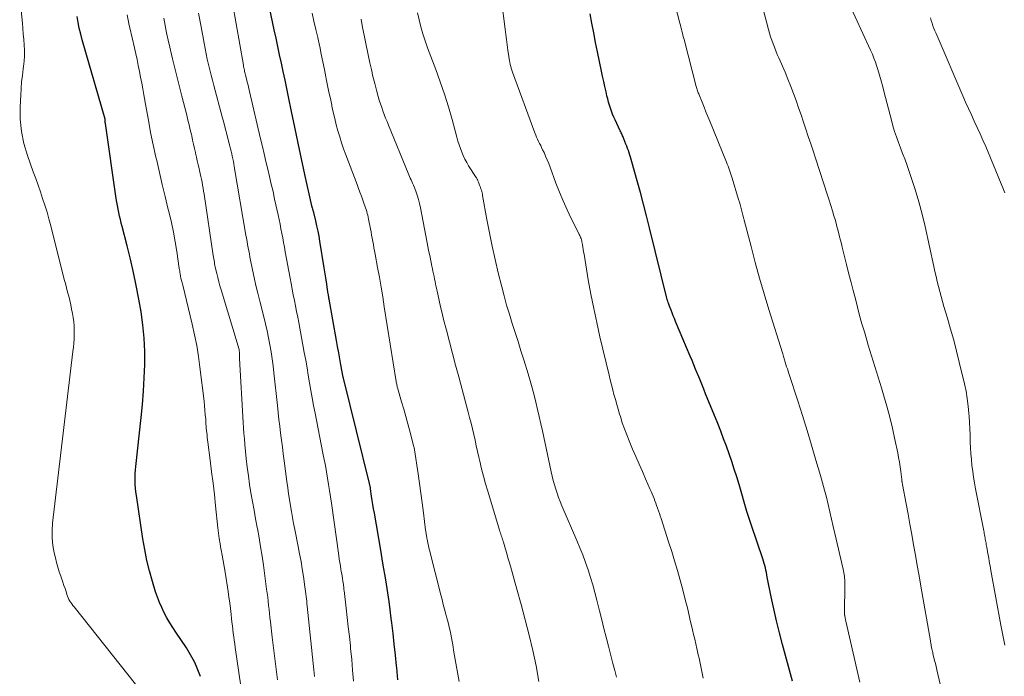
# Model space of a CAD drawing. Units: feet. Extents: x 1940000 to 1945001, y 509998 to 515004.
# Drawn here: x 1940829 to 1940961, y 510988 to 511076 of the extents above; entities that cross this region are included whole.
import ezdxf

# ---------------------------------------------------------------- set-up
doc = ezdxf.new("R2010")
doc.units = ezdxf.units.FT
doc.header["$LTSCALE"] = 100
doc.header["$MEASUREMENT"] = 0
doc.layers.add('CONTOUR INDEX', color=32, linetype='Continuous', lineweight=25)
doc.layers.add('CONTOUR INTERMEDIATE', color=40, linetype='Continuous', lineweight=15)

msp = doc.modelspace()

# ---------------------------------------------------------------- linework, layer by layer
at = {"layer": 'CONTOUR INDEX', "flags": 128}
for points, elevation in [([(1940879.74, 510987.47), (1940879.58, 510989.05), (1940879.55, 510989.33), (1940879.4, 510990.77), (1940879.25, 510992.22), (1940879.09, 510993.66), (1940878.92, 510995.1), (1940878.85, 510995.68), (1940878.71, 510996.82), (1940878.55, 510997.97), (1940878.38, 510999.11), (1940878.2, 511000.26), (1940878.01, 511001.4), (1940877.81, 511002.54), (1940877.62, 511003.68), (1940877.43, 511004.82), (1940876.58, 511009.79), (1940876.48, 511010.37), (1940876.39, 511010.94), (1940876.3, 511011.51), (1940876.21, 511012.08), (1940876.07, 511013.04), (1940876.05, 511013.13), (1940876.04, 511013.23), (1940876.02, 511013.32), (1940876, 511013.42), (1940875.98, 511013.51), (1940875.96, 511013.61), (1940875.94, 511013.7), (1940875.92, 511013.79), (1940872.43, 511027.91), (1940872.41, 511028.01), (1940872.1, 511029.67), (1940871.95, 511030.49), (1940871.8, 511031.31), (1940871.65, 511032.13), (1940871.5, 511032.96), (1940870.53, 511038.47), (1940870.5, 511038.62), (1940870.47, 511038.78), (1940870.44, 511038.94), (1940870.42, 511039.09), (1940870.39, 511039.25), (1940870.36, 511039.41), (1940870.34, 511039.56), (1940870.31, 511039.72), (1940870.19, 511040.51), (1940870.11, 511041.06), (1940870.03, 511041.61), (1940869.94, 511042.16), (1940869.85, 511042.71), (1940869.29, 511046.25), (1940869.17, 511046.93), (1940869.04, 511047.62), (1940868.89, 511048.3), (1940868.73, 511048.98), (1940868.45, 511050.11), (1940868.42, 511050.22), (1940868.39, 511050.33), (1940868.36, 511050.44), (1940868.33, 511050.56), (1940868.28, 511050.74), (1940868.27, 511050.76), (1940868.26, 511050.78), (1940868.26, 511050.8), (1940868.25, 511050.82), (1940868.23, 511050.91), (1940868.22, 511050.93), (1940868.22, 511050.96), (1940868.21, 511050.98), (1940868.2, 511051), (1940867.27, 511055.21), (1940866.81, 511057.32), (1940866.35, 511059.42), (1940865.91, 511061.53), (1940865.47, 511063.64), (1940865.07, 511065.61), (1940864.84, 511066.73), (1940864.61, 511067.86), (1940864.37, 511068.99), (1940864.13, 511070.11), (1940863.89, 511071.24), (1940863.65, 511072.36), (1940863.41, 511073.48), (1940863.16, 511074.61), (1940862.51, 511077.59)], 740), ([(1940853.27, 510987.89), (1940853.04, 510988.56), (1940852.77, 510989.23), (1940852.47, 510989.87), (1940852.14, 510990.51), (1940851.78, 510991.12), (1940851.4, 510991.73), (1940849.99, 510993.82), (1940849.58, 510994.46), (1940849.17, 510995.11), (1940848.79, 510995.77), (1940848.43, 510996.45), (1940848.09, 510997.13), (1940847.79, 510997.83), (1940847.52, 510998.55), (1940847.27, 510999.27), (1940846.86, 511000.63), (1940846.47, 511002.05), (1940846.11, 511003.47), (1940845.82, 511004.92), (1940845.57, 511006.37), (1940844.7, 511012.16), (1940844.64, 511012.64), (1940844.59, 511013.13), (1940844.55, 511013.62), (1940844.53, 511014.11), (1940844.52, 511014.6), (1940844.53, 511015.1), (1940844.56, 511015.59), (1940844.61, 511016.07), (1940845.32, 511022.61), (1940845.5, 511024.38), (1940845.64, 511026.16), (1940845.74, 511027.94), (1940845.82, 511029.72), (1940845.82, 511031.49), (1940845.75, 511033.27), (1940845.57, 511035.03), (1940845.32, 511036.79), (1940845.02, 511038.5), (1940844.68, 511040.3), (1940844.31, 511042.08), (1940843.9, 511043.86), (1940843.46, 511045.63), (1940842.79, 511048.22), (1940842.67, 511048.69), (1940842.55, 511049.16), (1940842.45, 511049.63), (1940842.35, 511050.09), (1940842.25, 511050.57), (1940842.17, 511051.04), (1940842.09, 511051.51), (1940842.01, 511051.99), (1940840.55, 511062.03), (1940840.54, 511062.08), (1940840.53, 511062.13), (1940840.53, 511062.18), (1940840.52, 511062.23), (1940840.51, 511062.29), (1940840.51, 511062.31), (1940840.51, 511062.34), (1940840.5, 511062.36), (1940840.5, 511062.38), (1940840.51, 511062.5), (1940840.5, 511062.6), (1940837.44, 511073.24), (1940837.24, 511074.02), (1940837.05, 511074.81), (1940836.9, 511075.6), (1940836.76, 511076.39)], 720), ([(1940932.61, 510987.26), (1940931.26, 510992.17), (1940930.84, 510993.77), (1940930.44, 510995.37), (1940930.08, 510996.98), (1940929.74, 510998.59), (1940929.22, 511001.21), (1940929.15, 511001.52), (1940929.09, 511001.83), (1940929.03, 511002.14), (1940928.96, 511002.46), (1940928.89, 511002.77), (1940928.81, 511003.07), (1940928.72, 511003.38), (1940928.63, 511003.68), (1940927.91, 511005.77), (1940927.72, 511006.3), (1940927.54, 511006.83), (1940927.35, 511007.36), (1940927.17, 511007.89), (1940926.99, 511008.43), (1940926.81, 511008.96), (1940926.64, 511009.5), (1940926.48, 511010.03), (1940925.44, 511013.62), (1940925.13, 511014.66), (1940924.8, 511015.69), (1940924.46, 511016.72), (1940924.11, 511017.75), (1940923.74, 511018.77), (1940923.36, 511019.78), (1940922.97, 511020.79), (1940922.57, 511021.8), (1940920.96, 511025.78), (1940920.7, 511026.43), (1940920.43, 511027.08), (1940920.17, 511027.74), (1940919.9, 511028.39), (1940919.84, 511028.55), (1940919.6, 511029.12), (1940919.37, 511029.69), (1940919.13, 511030.26), (1940918.9, 511030.83), (1940916.94, 511035.51), (1940916.78, 511035.89), (1940916.62, 511036.27), (1940916.47, 511036.65), (1940916.32, 511037.03), (1940916.11, 511037.55), (1940916.07, 511037.67), (1940916.02, 511037.8), (1940915.98, 511037.93), (1940915.93, 511038.06), (1940915.89, 511038.2), (1940915.86, 511038.33), (1940915.82, 511038.46), (1940915.78, 511038.6), (1940913.45, 511048.05), (1940913.05, 511049.64), (1940912.64, 511051.22), (1940912.22, 511052.79), (1940911.79, 511054.37), (1940911.08, 511056.91), (1940911, 511057.21), (1940910.91, 511057.51), (1940910.81, 511057.81), (1940910.72, 511058.1), (1940910.61, 511058.4), (1940910.51, 511058.69), (1940910.4, 511058.98), (1940910.28, 511059.27), (1940910, 511059.99), (1940909.95, 511060.12), (1940909.89, 511060.26), (1940909.83, 511060.39), (1940909.77, 511060.53), (1940909.71, 511060.66), (1940909.64, 511060.79), (1940909.58, 511060.93), (1940909.52, 511061.06), (1940908.83, 511062.51), (1940908.65, 511062.9), (1940908.48, 511063.29), (1940908.33, 511063.7), (1940908.19, 511064.1), (1940908.07, 511064.51), (1940907.95, 511064.92), (1940907.84, 511065.33), (1940907.74, 511065.75), (1940907.61, 511066.3), (1940907.45, 511066.99), (1940907.3, 511067.68), (1940907.15, 511068.37), (1940907, 511069.07), (1940906.73, 511070.37), (1940906.47, 511071.64), (1940906.21, 511072.92), (1940905.96, 511074.19), (1940905.72, 511075.47), (1940905.47, 511076.74)], 760)]:
    msp.add_lwpolyline(points, dxfattribs=dict(at, elevation=elevation))
at = {"layer": 'CONTOUR INTERMEDIATE', "flags": 128}
for points, elevation in [([(1940845.61, 510985.59), (1940836.35, 510997.23), (1940836.2, 510997.42), (1940836.06, 510997.62), (1940835.92, 510997.82), (1940835.79, 510998.02), (1940835.67, 510998.24), (1940835.56, 510998.45), (1940835.46, 510998.68), (1940835.38, 510998.91), (1940835.27, 510999.28), (1940835.14, 510999.7), (1940835, 511000.12), (1940834.86, 511000.54), (1940834.71, 511000.95), (1940834.57, 511001.34), (1940834.36, 511001.95), (1940834.17, 511002.56), (1940833.99, 511003.18), (1940833.84, 511003.81), (1940833.68, 511004.5), (1940833.5, 511005.48), (1940833.4, 511006.47), (1940833.4, 511007.45), (1940833.46, 511008.45), (1940836.2, 511031.48), (1940836.26, 511032.04), (1940836.31, 511032.61), (1940836.35, 511033.18), (1940836.38, 511033.75), (1940836.38, 511034.32), (1940836.36, 511034.89), (1940836.31, 511035.46), (1940836.23, 511036.02), (1940836.13, 511036.58), (1940836.02, 511037.15), (1940835.9, 511037.73), (1940835.77, 511038.3), (1940835.63, 511038.87), (1940835.48, 511039.43), (1940835.33, 511040), (1940835.19, 511040.57), (1940835.04, 511041.13), (1940833.23, 511048.34), (1940832.98, 511049.25), (1940832.73, 511050.17), (1940832.44, 511051.07), (1940832.14, 511051.97), (1940831.83, 511052.87), (1940831.52, 511053.76), (1940831.21, 511054.65), (1940830.89, 511055.55), (1940830.1, 511057.77), (1940829.63, 511059.36), (1940829.3, 511060.97), (1940829.15, 511062.61), (1940829.13, 511064.27), (1940829.2, 511065.85), (1940829.25, 511066.73), (1940829.32, 511067.61), (1940829.42, 511068.49), (1940829.53, 511069.37), (1940829.57, 511069.67), (1940829.65, 511070.4), (1940829.7, 511071.12), (1940829.7, 511071.85), (1940829.67, 511072.58), (1940829.61, 511073.31), (1940829.55, 511074.04), (1940829.49, 511074.77), (1940829.42, 511075.5), (1940829.06, 511079.36)], 716), ([(1940952.38, 510986.87), (1940951.93, 510988.81), (1940951.83, 510989.22), (1940951.73, 510989.63), (1940951.63, 510990.05), (1940951.53, 510990.46), (1940951.41, 510990.94), (1940951.37, 510991.11), (1940951.33, 510991.28), (1940951.29, 510991.45), (1940951.25, 510991.62), (1940951.23, 510991.73), (1940951.21, 510991.85), (1940951.19, 510991.97), (1940951.17, 510992.09), (1940951.15, 510992.2), (1940951.13, 510992.32), (1940951.11, 510992.44), (1940951.09, 510992.56), (1940951.07, 510992.67), (1940949.8, 511000), (1940949.56, 511001.39), (1940949.31, 511002.77), (1940949.07, 511004.16), (1940948.82, 511005.54), (1940948.82, 511005.57), (1940948.57, 511006.94), (1940948.32, 511008.31), (1940948.07, 511009.68), (1940947.81, 511011.05), (1940947.34, 511013.62), (1940947.32, 511013.71), (1940947.3, 511013.8), (1940947.29, 511013.89), (1940947.28, 511013.98), (1940947.26, 511014.06), (1940947.25, 511014.15), (1940947.24, 511014.24), (1940947.23, 511014.33), (1940947.1, 511015.4), (1940947.01, 511016.02), (1940946.92, 511016.64), (1940946.81, 511017.25), (1940946.69, 511017.87), (1940946.32, 511019.66), (1940945.99, 511021.17), (1940945.63, 511022.67), (1940945.23, 511024.16), (1940944.8, 511025.64), (1940944.5, 511026.61), (1940944.06, 511028.04), (1940943.63, 511029.47), (1940943.19, 511030.9), (1940942.75, 511032.33), (1940942.55, 511033), (1940942.22, 511034.1), (1940941.9, 511035.2), (1940941.59, 511036.3), (1940941.29, 511037.41), (1940941.01, 511038.52), (1940940.72, 511039.63), (1940940.44, 511040.74), (1940940.16, 511041.86), (1940939.83, 511043.14), (1940939.7, 511043.68), (1940939.56, 511044.22), (1940939.43, 511044.76), (1940939.29, 511045.3), (1940939.26, 511045.45), (1940939.14, 511045.91), (1940939.02, 511046.38), (1940938.91, 511046.84), (1940938.79, 511047.3), (1940938.67, 511047.77), (1940938.55, 511048.23), (1940938.42, 511048.69), (1940938.29, 511049.15), (1940938.15, 511049.64), (1940937.94, 511050.34), (1940937.73, 511051.04), (1940937.51, 511051.74), (1940937.29, 511052.44), (1940935.67, 511057.4), (1940935.35, 511058.36), (1940935.03, 511059.33), (1940934.71, 511060.29), (1940934.4, 511061.26), (1940934.07, 511062.22), (1940933.75, 511063.19), (1940933.41, 511064.15), (1940933.08, 511065.11), (1940932.73, 511066.07), (1940932.37, 511067.02), (1940931.98, 511067.96), (1940931.59, 511068.9), (1940930.75, 511070.84), (1940930.55, 511071.3), (1940930.36, 511071.77), (1940930.17, 511072.25), (1940929.99, 511072.72), (1940929.82, 511073.2), (1940929.66, 511073.68), (1940929.51, 511074.17), (1940929.37, 511074.65), (1940928.24, 511078.91)], 768), ([(1940873.77, 510987.29), (1940873.67, 510988.74), (1940873.54, 510990.19), (1940873.4, 510991.64), (1940873.37, 510992), (1940873.23, 510993.27), (1940873.09, 510994.54), (1940872.95, 510995.81), (1940872.8, 510997.08), (1940872.53, 510999.41), (1940872.51, 510999.52), (1940872.5, 510999.62), (1940872.49, 510999.73), (1940872.48, 510999.83), (1940872.47, 510999.94), (1940872.45, 511000.04), (1940872.44, 511000.14), (1940872.43, 511000.25), (1940872.36, 511000.69), (1940872.31, 511001.02), (1940872.26, 511001.34), (1940872.2, 511001.67), (1940872.15, 511001.99), (1940872.1, 511002.26), (1940872.03, 511002.72), (1940871.95, 511003.18), (1940871.88, 511003.64), (1940871.81, 511004.1), (1940870.82, 511011.13), (1940870.7, 511011.98), (1940870.57, 511012.82), (1940870.44, 511013.66), (1940870.3, 511014.5), (1940870.16, 511015.34), (1940870.01, 511016.18), (1940869.85, 511017.01), (1940869.69, 511017.85), (1940868.63, 511023.21), (1940868.44, 511024.22), (1940868.25, 511025.24), (1940868.07, 511026.25), (1940867.9, 511027.26), (1940867.73, 511028.28), (1940867.56, 511029.29), (1940867.38, 511030.31), (1940867.19, 511031.32), (1940866.45, 511035.35), (1940866.31, 511036.09), (1940866.16, 511036.84), (1940866.01, 511037.59), (1940865.86, 511038.33), (1940865.71, 511039.08), (1940865.56, 511039.82), (1940865.42, 511040.57), (1940865.28, 511041.32), (1940864.65, 511044.84), (1940864.54, 511045.46), (1940864.42, 511046.08), (1940864.3, 511046.7), (1940864.19, 511047.31), (1940864.07, 511047.93), (1940863.94, 511048.55), (1940863.81, 511049.16), (1940863.68, 511049.78), (1940863.22, 511051.88), (1940863, 511052.9), (1940862.77, 511053.91), (1940862.54, 511054.92), (1940862.3, 511055.93), (1940862.06, 511056.94), (1940861.82, 511057.95), (1940861.58, 511058.96), (1940861.34, 511059.97), (1940859.86, 511066.32), (1940859.76, 511066.75), (1940859.65, 511067.17), (1940859.55, 511067.59), (1940859.45, 511068.02), (1940859.32, 511068.54), (1940859.28, 511068.7), (1940859.24, 511068.86), (1940859.2, 511069.02), (1940859.16, 511069.19), (1940859.13, 511069.35), (1940859.09, 511069.51), (1940859.06, 511069.68), (1940859.03, 511069.84), (1940857.56, 511078.15)], 736), ([(1940920.64, 510987.66), (1940920.55, 510988.11), (1940920.46, 510988.56), (1940920.37, 510989.01), (1940920.28, 510989.46), (1940920.18, 510989.91), (1940920.08, 510990.36), (1940919.97, 510990.81), (1940919.87, 510991.26), (1940919.78, 510991.63), (1940919.63, 510992.26), (1940919.49, 510992.9), (1940919.34, 510993.53), (1940919.19, 510994.16), (1940918.86, 510995.63), (1940918.55, 510996.93), (1940918.23, 510998.23), (1940917.9, 510999.53), (1940917.55, 511000.82), (1940917.18, 511002.11), (1940916.8, 511003.39), (1940916.41, 511004.67), (1940916, 511005.95), (1940914.99, 511009.07), (1940914.88, 511009.42), (1940914.76, 511009.76), (1940914.64, 511010.11), (1940914.52, 511010.45), (1940914.5, 511010.52), (1940914.39, 511010.83), (1940914.28, 511011.14), (1940914.16, 511011.45), (1940914.04, 511011.76), (1940913.92, 511012.07), (1940913.8, 511012.38), (1940913.67, 511012.68), (1940913.54, 511012.98), (1940912.92, 511014.38), (1940912.48, 511015.38), (1940912.04, 511016.38), (1940911.61, 511017.38), (1940911.18, 511018.38), (1940910.7, 511019.51), (1940910.38, 511020.3), (1940910.07, 511021.11), (1940909.79, 511021.92), (1940909.53, 511022.74), (1940909.42, 511023.09), (1940909.23, 511023.74), (1940909.04, 511024.38), (1940908.86, 511025.03), (1940908.68, 511025.69), (1940908.51, 511026.34), (1940908.35, 511026.99), (1940908.18, 511027.65), (1940908.03, 511028.3), (1940906.8, 511033.43), (1940906.37, 511035.34), (1940905.96, 511037.25), (1940905.59, 511039.17), (1940905.24, 511041.09), (1940904.67, 511044.51), (1940904.61, 511044.84), (1940904.56, 511045.16), (1940904.5, 511045.49), (1940904.44, 511045.81), (1940904.39, 511046.16), (1940904.35, 511046.31), (1940904.32, 511046.46), (1940904.27, 511046.6), (1940904.21, 511046.74), (1940904.15, 511046.88), (1940904.09, 511047.02), (1940904.03, 511047.16), (1940903.96, 511047.3), (1940902.94, 511049.32), (1940902.39, 511050.48), (1940901.86, 511051.65), (1940901.37, 511052.83), (1940900.91, 511054.03), (1940900.11, 511056.2), (1940899.93, 511056.69), (1940899.73, 511057.17), (1940899.52, 511057.66), (1940899.31, 511058.13), (1940899.12, 511058.52), (1940898.99, 511058.8), (1940898.86, 511059.08), (1940898.72, 511059.36), (1940898.58, 511059.64), (1940898.45, 511059.92), (1940898.32, 511060.2), (1940898.2, 511060.48), (1940898.09, 511060.77), (1940895.09, 511068.93), (1940895.01, 511069.18), (1940894.92, 511069.44), (1940894.85, 511069.69), (1940894.78, 511069.95), (1940894.72, 511070.21), (1940894.67, 511070.47), (1940894.63, 511070.73), (1940894.59, 511071), (1940894.47, 511071.87), (1940894.37, 511072.58), (1940894.28, 511073.28), (1940894.19, 511073.98), (1940894.09, 511074.69), (1940893.59, 511078.51)], 756), ([(1940941.62, 510987.14), (1940941.36, 510988.28), (1940939.75, 510995.3), (1940939.73, 510995.38), (1940939.71, 510995.45), (1940939.7, 510995.52), (1940939.68, 510995.59), (1940939.67, 510995.67), (1940939.66, 510995.73), (1940939.64, 510995.8), (1940939.63, 510995.87), (1940939.61, 510995.97), (1940939.61, 510995.99), (1940939.6, 510996), (1940939.6, 510996.02), (1940939.6, 510996.04), (1940939.59, 510996.12), (1940939.58, 510996.14), (1940939.58, 510996.15), (1940939.58, 510996.17), (1940939.58, 510996.19), (1940939.61, 511000.37), (1940939.61, 511000.61), (1940939.6, 511000.85), (1940939.58, 511001.09), (1940939.55, 511001.33), (1940939.52, 511001.57), (1940939.48, 511001.81), (1940939.43, 511002.05), (1940939.38, 511002.28), (1940938.28, 511007.06), (1940938.05, 511008.03), (1940937.83, 511009.01), (1940937.6, 511009.98), (1940937.37, 511010.96), (1940937.13, 511011.93), (1940936.88, 511012.9), (1940936.62, 511013.86), (1940936.35, 511014.83), (1940935.74, 511016.9), (1940935.15, 511018.9), (1940934.55, 511020.89), (1940933.93, 511022.88), (1940933.29, 511024.86), (1940932.1, 511028.53), (1940932, 511028.83), (1940931.91, 511029.13), (1940931.81, 511029.43), (1940931.72, 511029.73), (1940931.63, 511030.02), (1940931.58, 511030.18), (1940931.53, 511030.34), (1940931.49, 511030.5), (1940931.44, 511030.66), (1940931.39, 511030.82), (1940931.34, 511030.98), (1940931.29, 511031.14), (1940931.24, 511031.3), (1940929.42, 511037.12), (1940928.79, 511039.21), (1940928.18, 511041.31), (1940927.6, 511043.42), (1940927.04, 511045.53), (1940926.13, 511049.07), (1940926.04, 511049.42), (1940925.95, 511049.77), (1940925.86, 511050.12), (1940925.77, 511050.47), (1940925.68, 511050.82), (1940925.58, 511051.16), (1940925.48, 511051.51), (1940925.38, 511051.85), (1940924.52, 511054.69), (1940924.44, 511054.97), (1940924.35, 511055.24), (1940924.26, 511055.51), (1940924.16, 511055.79), (1940924.06, 511056.05), (1940923.96, 511056.32), (1940923.85, 511056.59), (1940923.75, 511056.86), (1940921.51, 511062.34), (1940921.25, 511062.98), (1940921, 511063.61), (1940920.74, 511064.25), (1940920.48, 511064.88), (1940920.08, 511065.88), (1940920.03, 511066.01), (1940919.97, 511066.15), (1940919.92, 511066.29), (1940919.87, 511066.43), (1940919.83, 511066.57), (1940919.78, 511066.71), (1940919.74, 511066.86), (1940919.7, 511067), (1940918.06, 511073.31), (1940917.99, 511073.58), (1940917.92, 511073.86), (1940917.85, 511074.13), (1940917.78, 511074.4), (1940917.71, 511074.68), (1940917.64, 511074.95), (1940917.57, 511075.23), (1940917.5, 511075.5), (1940916.86, 511077.89)], 764), ([(1940961.02, 510992.09), (1940960.76, 510993.43), (1940960.52, 510994.77), (1940959.17, 511002.1), (1940959.11, 511002.42), (1940959.06, 511002.74), (1940959, 511003.06), (1940958.94, 511003.38), (1940958.89, 511003.7), (1940958.83, 511004.02), (1940958.77, 511004.34), (1940958.72, 511004.66), (1940958.62, 511005.24), (1940958.59, 511005.42), (1940958.55, 511005.6), (1940958.52, 511005.79), (1940958.49, 511005.97), (1940958.46, 511006.15), (1940958.42, 511006.33), (1940958.39, 511006.51), (1940958.35, 511006.69), (1940958.32, 511006.87), (1940958.29, 511007.05), (1940958.25, 511007.23), (1940958.22, 511007.41), (1940957.12, 511013.08), (1940956.98, 511013.86), (1940956.85, 511014.63), (1940956.73, 511015.41), (1940956.63, 511016.19), (1940956.55, 511016.97), (1940956.48, 511017.75), (1940956.44, 511018.54), (1940956.41, 511019.32), (1940956.4, 511019.44), (1940956.38, 511020.28), (1940956.35, 511021.13), (1940956.31, 511021.97), (1940956.26, 511022.81), (1940956.23, 511023.14), (1940956.14, 511024.15), (1940956.01, 511025.15), (1940955.84, 511026.14), (1940955.63, 511027.13), (1940954.94, 511030.04), (1940954.57, 511031.52), (1940954.19, 511032.99), (1940953.78, 511034.46), (1940953.36, 511035.92), (1940952.88, 511037.51), (1940952.69, 511038.17), (1940952.5, 511038.84), (1940952.32, 511039.5), (1940952.15, 511040.17), (1940951.98, 511040.85), (1940951.82, 511041.52), (1940951.67, 511042.19), (1940951.52, 511042.87), (1940950.35, 511048.24), (1940949.95, 511049.9), (1940949.52, 511051.55), (1940949.03, 511053.18), (1940948.49, 511054.8), (1940947.89, 511056.54), (1940947.62, 511057.28), (1940947.35, 511058.02), (1940947.08, 511058.76), (1940946.8, 511059.5), (1940946.53, 511060.24), (1940946.27, 511060.98), (1940946.05, 511061.74), (1940945.84, 511062.5), (1940944.88, 511066.2), (1940944.68, 511066.97), (1940944.47, 511067.74), (1940944.24, 511068.51), (1940944.01, 511069.28), (1940943.88, 511069.7), (1940943.7, 511070.25), (1940943.51, 511070.79), (1940943.29, 511071.33), (1940943.06, 511071.86), (1940939.96, 511078.58)], 772), ([(1940858.93, 510985.07), (1940857.95, 510991.77), (1940857.88, 510992.26), (1940857.81, 510992.75), (1940857.75, 510993.23), (1940857.68, 510993.72), (1940857.62, 510994.21), (1940857.56, 510994.7), (1940857.5, 510995.19), (1940857.45, 510995.68), (1940857.39, 510996.23), (1940857.3, 510997), (1940857.2, 510997.77), (1940857.09, 510998.53), (1940856.98, 510999.3), (1940856.57, 511001.89), (1940856.45, 511002.65), (1940856.32, 511003.4), (1940856.19, 511004.15), (1940856.05, 511004.9), (1940856.03, 511005), (1940855.91, 511005.7), (1940855.8, 511006.41), (1940855.7, 511007.12), (1940855.62, 511007.83), (1940855.31, 511010.76), (1940855.14, 511012.29), (1940854.97, 511013.82), (1940854.78, 511015.35), (1940854.59, 511016.88), (1940854.27, 511019.32), (1940854.23, 511019.63), (1940854.19, 511019.93), (1940854.16, 511020.24), (1940854.12, 511020.55), (1940854.09, 511020.86), (1940854.06, 511021.17), (1940854.04, 511021.48), (1940854.01, 511021.79), (1940853.98, 511022.38), (1940853.93, 511022.99), (1940853.88, 511023.6), (1940853.82, 511024.2), (1940853.76, 511024.81), (1940853.21, 511029.37), (1940853.01, 511030.82), (1940852.78, 511032.27), (1940852.49, 511033.71), (1940852.17, 511035.15), (1940850.91, 511040.37), (1940850.87, 511040.53), (1940850.83, 511040.69), (1940850.78, 511040.85), (1940850.74, 511041.01), (1940850.65, 511041.29), (1940850.65, 511041.31), (1940850.64, 511041.33), (1940850.64, 511041.35), (1940850.63, 511041.37), (1940850.61, 511041.48), (1940850.6, 511041.55), (1940850.55, 511041.9), (1940850.53, 511042.07), (1940850.5, 511042.25), (1940850.48, 511042.42), (1940850.45, 511042.6), (1940850.11, 511044.86), (1940849.9, 511046.17), (1940849.66, 511047.47), (1940849.38, 511048.76), (1940849.08, 511050.05), (1940848.93, 511050.68), (1940848.54, 511052.27), (1940848.16, 511053.87), (1940847.78, 511055.48), (1940847.42, 511057.08), (1940847.32, 511057.52), (1940846.96, 511059.17), (1940846.61, 511060.82), (1940846.3, 511062.47), (1940846, 511064.13), (1940845.69, 511065.88), (1940845.55, 511066.67), (1940845.41, 511067.46), (1940845.26, 511068.24), (1940845.1, 511069.03), (1940844.94, 511069.82), (1940844.78, 511070.6), (1940844.61, 511071.39), (1940844.43, 511072.17), (1940843.81, 511074.86), (1940843.78, 511074.99), (1940843.76, 511075.11), (1940843.73, 511075.24), (1940843.7, 511075.37), (1940843.68, 511075.5), (1940843.65, 511075.63), (1940843.63, 511075.76), (1940843.6, 511075.89), (1940843.47, 511076.59)], 724), ([(1940863.58, 510987.47), (1940863.41, 510988.89), (1940863.24, 510990.31), (1940863.07, 510991.73), (1940862.9, 510993.15), (1940862.66, 510995.24), (1940862.59, 510995.79), (1940862.53, 510996.34), (1940862.47, 510996.88), (1940862.41, 510997.43), (1940862.35, 510997.98), (1940862.29, 510998.53), (1940862.22, 510999.07), (1940862.15, 510999.62), (1940861.71, 511002.82), (1940861.53, 511004.05), (1940861.34, 511005.28), (1940861.13, 511006.51), (1940860.91, 511007.74), (1940860.88, 511007.89), (1940860.67, 511009.04), (1940860.46, 511010.19), (1940860.26, 511011.35), (1940860.05, 511012.5), (1940859.87, 511013.66), (1940859.7, 511014.81), (1940859.55, 511015.97), (1940859.42, 511017.14), (1940859.23, 511019.01), (1940859.16, 511019.75), (1940859.09, 511020.48), (1940859.04, 511021.22), (1940859, 511021.96), (1940858.53, 511030.51), (1940858.52, 511030.7), (1940858.51, 511030.9), (1940858.5, 511031.09), (1940858.49, 511031.28), (1940858.47, 511031.67), (1940858.45, 511031.76), (1940856.05, 511039.74), (1940855.89, 511040.28), (1940855.74, 511040.82), (1940855.6, 511041.37), (1940855.47, 511041.92), (1940855.31, 511042.59), (1940855.26, 511042.8), (1940855.22, 511043.02), (1940855.18, 511043.23), (1940855.14, 511043.45), (1940855.1, 511043.67), (1940855.06, 511043.89), (1940855.03, 511044.11), (1940855, 511044.33), (1940853.76, 511052.58), (1940853.7, 511052.98), (1940853.64, 511053.37), (1940853.57, 511053.77), (1940853.5, 511054.17), (1940853.43, 511054.56), (1940853.35, 511054.95), (1940853.26, 511055.35), (1940853.17, 511055.74), (1940853.11, 511055.99), (1940852.98, 511056.5), (1940852.86, 511057.02), (1940852.74, 511057.53), (1940852.62, 511058.05), (1940852.6, 511058.13), (1940852.47, 511058.69), (1940852.35, 511059.25), (1940852.23, 511059.81), (1940852.11, 511060.37), (1940852.07, 511060.56), (1940851.92, 511061.21), (1940851.77, 511061.86), (1940851.61, 511062.5), (1940851.45, 511063.15), (1940850.78, 511065.71), (1940850.46, 511066.96), (1940850.14, 511068.21), (1940849.83, 511069.46), (1940849.52, 511070.72), (1940849.39, 511071.29), (1940849.16, 511072.26), (1940848.95, 511073.23), (1940848.74, 511074.21), (1940848.55, 511075.18), (1940848.37, 511076.16)], 728), ([(1940868.56, 510987.92), (1940868.51, 510988.34), (1940868.47, 510988.77), (1940867.58, 510997.33), (1940867.55, 510997.65), (1940867.51, 510997.98), (1940867.48, 510998.3), (1940867.45, 510998.63), (1940867.41, 510998.96), (1940867.37, 510999.28), (1940867.33, 510999.61), (1940867.28, 510999.93), (1940867.07, 511001.31), (1940866.91, 511002.32), (1940866.75, 511003.33), (1940866.56, 511004.34), (1940866.37, 511005.34), (1940865.92, 511007.61), (1940865.76, 511008.41), (1940865.61, 511009.2), (1940865.47, 511010), (1940865.34, 511010.8), (1940865.21, 511011.61), (1940865.09, 511012.41), (1940864.98, 511013.21), (1940864.87, 511014.02), (1940864.5, 511016.83), (1940864.38, 511017.75), (1940864.26, 511018.67), (1940864.13, 511019.59), (1940864.01, 511020.52), (1940863.9, 511021.44), (1940863.78, 511022.36), (1940863.68, 511023.29), (1940863.58, 511024.21), (1940863.12, 511028.61), (1940863.02, 511029.56), (1940862.89, 511030.5), (1940862.75, 511031.44), (1940862.59, 511032.38), (1940862.41, 511033.32), (1940862.21, 511034.25), (1940862, 511035.18), (1940861.77, 511036.1), (1940861.23, 511038.22), (1940860.97, 511039.27), (1940860.72, 511040.32), (1940860.49, 511041.37), (1940860.26, 511042.43), (1940859.99, 511043.71), (1940859.91, 511044.13), (1940859.83, 511044.55), (1940859.75, 511044.97), (1940859.67, 511045.39), (1940859.6, 511045.81), (1940859.53, 511046.23), (1940859.45, 511046.65), (1940859.38, 511047.07), (1940857.81, 511056.27), (1940857.75, 511056.61), (1940857.69, 511056.95), (1940857.62, 511057.3), (1940857.55, 511057.64), (1940857.48, 511057.98), (1940857.4, 511058.32), (1940857.32, 511058.65), (1940857.23, 511058.99), (1940857.01, 511059.86), (1940856.81, 511060.63), (1940856.61, 511061.4), (1940856.41, 511062.17), (1940856.2, 511062.94), (1940855.07, 511067.13), (1940854.89, 511067.84), (1940854.7, 511068.54), (1940854.53, 511069.24), (1940854.36, 511069.95), (1940854.2, 511070.66), (1940854.04, 511071.37), (1940853.9, 511072.08), (1940853.77, 511072.79), (1940853.36, 511075.01), (1940853.03, 511076.83)], 732), ([(1940887.92, 510987.25), (1940887.74, 510988.22), (1940887.57, 510989.19), (1940887.4, 510990.17), (1940887.24, 510991.14), (1940887.08, 510992.13), (1940886.99, 510992.61), (1940886.91, 510993.08), (1940886.81, 510993.56), (1940886.72, 510994.03), (1940886.61, 510994.5), (1940886.5, 510994.97), (1940886.38, 510995.44), (1940886.25, 510995.91), (1940886.15, 510996.26), (1940885.98, 510996.91), (1940885.8, 510997.55), (1940885.64, 510998.2), (1940885.47, 510998.84), (1940883.96, 511004.82), (1940883.89, 511005.13), (1940883.81, 511005.45), (1940883.75, 511005.76), (1940883.69, 511006.08), (1940883.62, 511006.44), (1940883.59, 511006.57), (1940883.57, 511006.71), (1940883.55, 511006.84), (1940883.53, 511006.98), (1940883.51, 511007.12), (1940883.49, 511007.25), (1940883.47, 511007.39), (1940883.45, 511007.52), (1940883.16, 511009.86), (1940883, 511011.16), (1940882.82, 511012.46), (1940882.64, 511013.76), (1940882.45, 511015.06), (1940881.97, 511018.28), (1940881.95, 511018.39), (1940881.93, 511018.49), (1940881.91, 511018.59), (1940881.88, 511018.69), (1940881.33, 511020.79), (1940881.07, 511021.78), (1940880.8, 511022.77), (1940880.52, 511023.75), (1940880.23, 511024.74), (1940879.72, 511026.45), (1940879.69, 511026.58), (1940879.65, 511026.7), (1940879.62, 511026.83), (1940879.59, 511026.95), (1940879.57, 511027.08), (1940879.54, 511027.21), (1940879.52, 511027.34), (1940879.5, 511027.46), (1940877.91, 511037.47), (1940877.7, 511038.79), (1940877.48, 511040.11), (1940877.25, 511041.43), (1940877.01, 511042.75), (1940876.68, 511044.53), (1940876.6, 511044.96), (1940876.52, 511045.38), (1940876.44, 511045.81), (1940876.37, 511046.23), (1940876.29, 511046.66), (1940876.21, 511047.08), (1940876.13, 511047.51), (1940876.05, 511047.93), (1940875.81, 511049.21), (1940875.75, 511049.47), (1940875.69, 511049.73), (1940875.63, 511049.98), (1940875.56, 511050.24), (1940875.48, 511050.49), (1940875.4, 511050.74), (1940875.32, 511050.99), (1940875.23, 511051.23), (1940875.03, 511051.78), (1940874.84, 511052.29), (1940874.65, 511052.81), (1940874.46, 511053.33), (1940874.26, 511053.84), (1940872.75, 511057.83), (1940872.46, 511058.63), (1940872.19, 511059.44), (1940871.93, 511060.25), (1940871.69, 511061.06), (1940871.47, 511061.88), (1940871.26, 511062.71), (1940871.07, 511063.54), (1940870.88, 511064.37), (1940870.86, 511064.48), (1940870.68, 511065.37), (1940870.49, 511066.26), (1940870.32, 511067.15), (1940870.14, 511068.04), (1940870.09, 511068.29), (1940869.89, 511069.3), (1940869.68, 511070.32), (1940869.47, 511071.33), (1940869.26, 511072.35), (1940869.23, 511072.49), (1940869, 511073.58), (1940868.75, 511074.66), (1940868.49, 511075.74), (1940868.23, 511076.82)], 744), ([(1940909.02, 510987.81), (1940908.78, 510988.72), (1940908.54, 510989.63), (1940908.3, 510990.53), (1940908.07, 510991.44), (1940907.93, 510991.98), (1940907.63, 510993.15), (1940907.33, 510994.33), (1940907.04, 510995.51), (1940906.74, 510996.69), (1940906.39, 510998.12), (1940906.12, 510999.14), (1940905.84, 511000.17), (1940905.53, 511001.18), (1940905.21, 511002.19), (1940904.86, 511003.19), (1940904.5, 511004.19), (1940904.11, 511005.17), (1940903.71, 511006.15), (1940901.71, 511010.79), (1940901.48, 511011.34), (1940901.26, 511011.9), (1940901.06, 511012.46), (1940900.87, 511013.02), (1940900.69, 511013.59), (1940900.53, 511014.17), (1940900.38, 511014.75), (1940900.25, 511015.33), (1940899.09, 511020.82), (1940898.88, 511021.79), (1940898.67, 511022.75), (1940898.44, 511023.71), (1940898.22, 511024.68), (1940897.97, 511025.63), (1940897.72, 511026.59), (1940897.44, 511027.54), (1940897.16, 511028.48), (1940896.58, 511030.34), (1940896.2, 511031.57), (1940895.82, 511032.79), (1940895.43, 511034.01), (1940895.04, 511035.23), (1940894.66, 511036.46), (1940894.3, 511037.69), (1940893.96, 511038.92), (1940893.64, 511040.16), (1940893.18, 511042.03), (1940892.76, 511043.8), (1940892.36, 511045.58), (1940892, 511047.36), (1940891.66, 511049.15), (1940891.08, 511052.38), (1940891.05, 511052.56), (1940891.01, 511052.74), (1940890.96, 511052.91), (1940890.91, 511053.08), (1940890.86, 511053.26), (1940890.8, 511053.43), (1940890.74, 511053.6), (1940890.68, 511053.77), (1940890.53, 511054.19), (1940890.5, 511054.27), (1940890.46, 511054.35), (1940890.43, 511054.43), (1940890.39, 511054.51), (1940890.35, 511054.59), (1940890.31, 511054.67), (1940890.26, 511054.74), (1940890.21, 511054.81), (1940889.21, 511056.37), (1940888.95, 511056.81), (1940888.7, 511057.27), (1940888.48, 511057.74), (1940888.28, 511058.21), (1940888.1, 511058.7), (1940887.93, 511059.2), (1940887.78, 511059.69), (1940887.64, 511060.19), (1940886.98, 511062.58), (1940886.49, 511064.27), (1940885.97, 511065.95), (1940885.41, 511067.62), (1940884.81, 511069.27), (1940883.71, 511072.2), (1940883.39, 511073.12), (1940883.08, 511074.05), (1940882.81, 511074.99), (1940882.56, 511075.94), (1940882.35, 511076.89)], 752), ([(1940961.05, 511052.73), (1940960.96, 511052.96), (1940960.86, 511053.19), (1940958.47, 511058.96), (1940958.11, 511059.82), (1940957.73, 511060.67), (1940957.35, 511061.52), (1940956.95, 511062.36), (1940956.56, 511063.2), (1940956.17, 511064.05), (1940955.79, 511064.9), (1940955.42, 511065.75), (1940951.96, 511073.77), (1940951.82, 511074.11), (1940951.68, 511074.45), (1940951.54, 511074.79), (1940951.41, 511075.14), (1940951.29, 511075.49), (1940951.18, 511075.84), (1940951.08, 511076.2)], 776), ([(1940898.61, 510987.23), (1940898.24, 510989.31), (1940897.8, 510991.39), (1940897.31, 510993.45), (1940896.79, 510995.51), (1940896.24, 510997.56), (1940895.68, 510999.6), (1940894.8, 511002.69), (1940894.64, 511003.26), (1940894.48, 511003.82), (1940894.31, 511004.39), (1940894.15, 511004.95), (1940893.88, 511005.89), (1940893.85, 511005.99), (1940893.82, 511006.08), (1940893.79, 511006.17), (1940893.76, 511006.27), (1940893.73, 511006.36), (1940893.7, 511006.45), (1940893.67, 511006.54), (1940893.64, 511006.64), (1940893.58, 511006.8), (1940893.52, 511006.98), (1940893.46, 511007.16), (1940893.4, 511007.34), (1940893.34, 511007.51), (1940891.77, 511012.73), (1940891.47, 511013.73), (1940891.2, 511014.75), (1940890.94, 511015.76), (1940890.7, 511016.78), (1940890.57, 511017.32), (1940890.4, 511018.07), (1940890.23, 511018.83), (1940890.06, 511019.58), (1940889.89, 511020.34), (1940889.71, 511021.09), (1940889.53, 511021.85), (1940889.34, 511022.6), (1940889.14, 511023.35), (1940887.88, 511028.09), (1940887.46, 511029.65), (1940887.05, 511031.21), (1940886.64, 511032.76), (1940886.23, 511034.32), (1940885.85, 511035.77), (1940885.64, 511036.61), (1940885.43, 511037.45), (1940885.24, 511038.29), (1940885.06, 511039.14), (1940884.86, 511040.15), (1940884.78, 511040.49), (1940884.71, 511040.84), (1940884.64, 511041.18), (1940884.57, 511041.53), (1940884.5, 511041.87), (1940884.43, 511042.22), (1940884.36, 511042.56), (1940884.29, 511042.91), (1940884.04, 511044.12), (1940883.85, 511045.07), (1940883.66, 511046.02), (1940883.47, 511046.98), (1940883.28, 511047.93), (1940882.74, 511050.75), (1940882.62, 511051.31), (1940882.48, 511051.86), (1940882.31, 511052.41), (1940882.12, 511052.95), (1940881.89, 511053.56), (1940881.8, 511053.79), (1940881.7, 511054.02), (1940881.6, 511054.25), (1940881.5, 511054.47), (1940881.39, 511054.7), (1940881.29, 511054.92), (1940881.19, 511055.15), (1940881.09, 511055.38), (1940878.47, 511061.82), (1940878.28, 511062.29), (1940878.09, 511062.77), (1940877.91, 511063.24), (1940877.73, 511063.72), (1940877.56, 511064.2), (1940877.39, 511064.68), (1940877.24, 511065.17), (1940877.1, 511065.66), (1940876.87, 511066.5), (1940876.62, 511067.42), (1940876.39, 511068.34), (1940876.18, 511069.26), (1940875.97, 511070.19), (1940875.43, 511072.78), (1940875.21, 511073.86), (1940875, 511074.93), (1940874.81, 511076.02)], 748)]:
    msp.add_lwpolyline(points, dxfattribs=dict(at, elevation=elevation))

doc.saveas('drawing.dxf')
